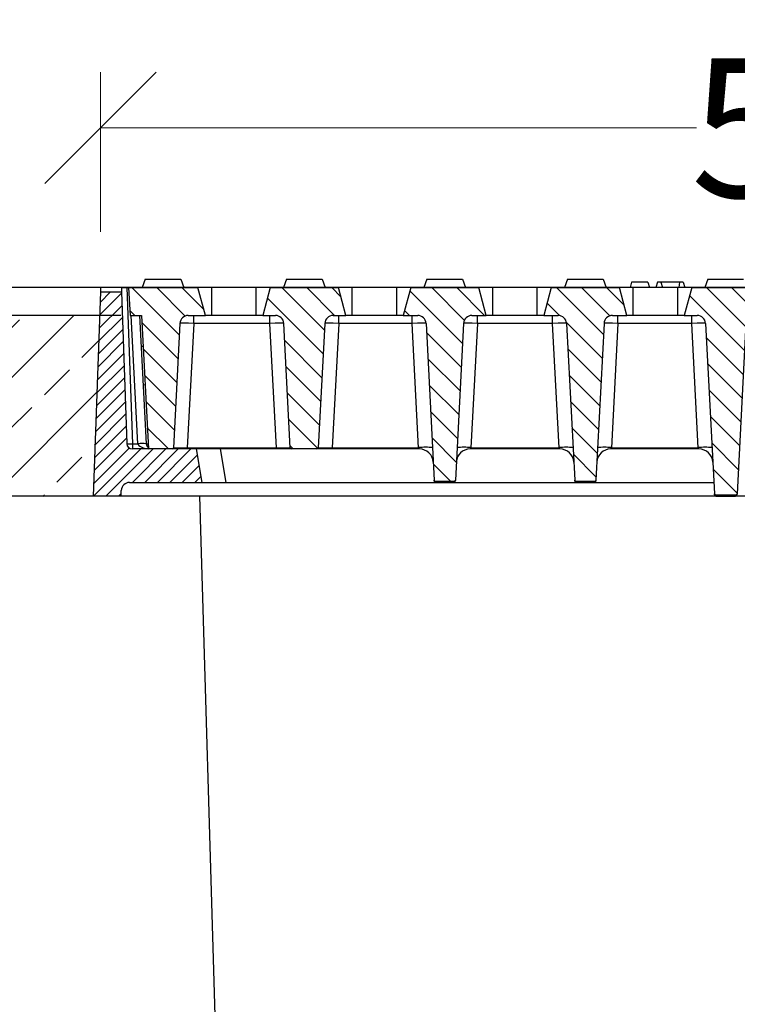
# Model space of a CAD drawing. Units: millimetres. Extents: x -3230 to 16300, y -13670 to 6842.
# Drawn here: x 13759 to 14017, y -3363 to -3009 of the extents above; entities that cross this region are included whole.
import ezdxf

# ---------------------------------------------------------------- set-up
doc = ezdxf.new("R2010")
doc.units = ezdxf.units.MM
doc.layers.add('Bauteil', color=7, linetype='Continuous')
doc.layers.add('dimensioning', color=7, linetype='Continuous')
doc.styles.add('Schlitzrinne Textstile', font='arial.ttf')
doc.dimstyles.new('Schlitzrinne Bemaßung', dxfattribs={"dimtxt": 35, "dimasz": 35, "dimexe": 20, "dimexo": 20, "dimgap": 0.09, "dimtad": 0, "dimtih": 1, "dimtoh": 1, "dimdec": 0, "dimlfac": 0.1, "dimzin": 0, "dimdsep": 46, "dimtxsty": 'Schlitzrinne Textstile', "dimblk": 'OBLIQUE', "dimblk1": 'OBLIQUE', "dimblk2": 'OBLIQUE', "dimcen": 0.09, "dimadec": 0, "dimazin": 0, "dimtfac": 1, "dimtdec": 4, "dimtofl": 0, "dimtmove": 0, "dimatfit": 3, "dimldrblk": 'OBLIQUE', "dimfxl": 1, "dimtolj": 1, "dimtzin": 0, "dimlwd": 5, "dimlwe": 5, "dimarcsym": 0})
pattern_1 = [(135, (10398.3964, -5506.2136), (-4.490128, -4.490128), [])]

# ---------------------------------------------------------------- blocks, each defined once
blk = doc.blocks.new('_Oblique')
at = {"color": 0, "linetype": 'ByBlock', "lineweight": -2}
blk.add_line((-0.5, -0.5), (0.5, 0.5), dxfattribs=at)
blk = doc.blocks.new('*D392')
at = {"layer": 'Defpoints', "color": 0, "transparency": 16777216}
for p in [(13537.91, -2980.36), (14537.91, -3115.75), (13537.91, -3125.75)]:
    blk.add_point(p, dxfattribs=at)
at = {"layer": 'dimensioning', "color": 0, "lineweight": 5, "transparency": 16777216}
for p, q in [((13537.91, -3105.75), (13537.91, -2960.36)), ((14537.91, -3095.75), (14537.91, -2960.36)), ((13537.91, -2980.36), (13985.02, -2980.36)), ((14537.91, -2980.36), (14090.79, -2980.36))]:
    blk.add_line(p, q, dxfattribs=at)
at = {"layer": 'dimensioning', "color": 0, "lineweight": 5, "transparency": 16777216, "xscale": 40, "yscale": 40, "zscale": 40, "rotation": 180}
blk.add_blockref('_Oblique', (13537.91, -2980.36), dxfattribs=at)
at = {"layer": 'dimensioning', "color": 0, "lineweight": 5, "transparency": 16777216, "xscale": 40, "yscale": 40, "zscale": 40}
blk.add_blockref('_Oblique', (14537.91, -2980.36), dxfattribs=at)
at = {"layer": 'dimensioning', "color": 0, "transparency": 16777216, "insert": (14037.91, -2980.36), "char_height": 50, "attachment_point": 5, "style": 'Schlitzrinne Textstile'}
blk.add_mtext('\\A1;100', dxfattribs=at)
blk = doc.blocks.new('*D412')
at = {"layer": 'Defpoints', "color": 0, "transparency": 16777216}
for p in [(14287.91, -3048.31), (13787.91, -3105.75), (14287.91, -3105.75)]:
    blk.add_point(p, dxfattribs=at)
at = {"layer": 'dimensioning', "color": 0, "lineweight": 5, "transparency": 16777216}
for p, q in [((13787.91, -3085.75), (13787.91, -3028.31)), ((14287.91, -3085.75), (14287.91, -3028.31)), ((13787.91, -3048.31), (14002.09, -3048.31)), ((14287.91, -3048.31), (14073.72, -3048.31))]:
    blk.add_line(p, q, dxfattribs=at)
at = {"layer": 'dimensioning', "color": 0, "lineweight": 5, "transparency": 16777216, "xscale": 40, "yscale": 40, "zscale": 40, "rotation": 180}
blk.add_blockref('_Oblique', (13787.91, -3048.31), dxfattribs=at)
at = {"layer": 'dimensioning', "color": 0, "lineweight": 5, "transparency": 16777216, "xscale": 40, "yscale": 40, "zscale": 40}
blk.add_blockref('_Oblique', (14287.91, -3048.31), dxfattribs=at)
at = {"layer": 'dimensioning', "color": 0, "transparency": 16777216, "insert": (14037.91, -3048.31), "char_height": 50, "attachment_point": 5, "style": 'Schlitzrinne Textstile'}
blk.add_mtext('\\A1;50', dxfattribs=at)

msp = doc.modelspace()

# ---------------------------------------------------------------- hatches: boundary and pattern name
at = {"layer": 'Bauteil', "linetype": 'Continuous', "lineweight": 18}
h = msp.add_hatch(dxfattribs=at)
h.set_pattern_fill('ANSI31', color=0, scale=2, angle=90, style=0)
h.set_pattern_definition(pattern_1)
edge = h.paths.add_edge_path(flags=0)
edge.add_line((13797.91, -3105.75), (13798.61, -3115.75))
edge.add_line((13798.61, -3115.75), (13802.61, -3115.75))
edge.add_line((13802.61, -3115.75), (13805.12, -3163.75))
edge.add_line((13805.12, -3163.75), (13813.62, -3163.75))
edge.add_arc((13813.62, -3163.25), 0.5, 270, 357)
edge.add_line((13814.12, -3163.28), (13816.46, -3118.59))
edge.add_arc((13819.45, -3118.75), 3, 90, 177, ccw=False)
edge.add_line((13819.45, -3115.75), (13825.59, -3115.75))
edge.add_line((13825.59, -3115.75), (13822.91, -3105.75))
edge.add_line((13822.91, -3105.75), (13797.91, -3105.75))
h = msp.add_hatch(dxfattribs=at)
h.set_pattern_fill('ANSI31', color=0, scale=2, angle=90, style=0)
h.set_pattern_definition(pattern_1)
edge = h.paths.add_edge_path(flags=0)
edge.add_line((13866.18, -3163.28), (13868.52, -3118.59))
edge.add_arc((13871.52, -3118.75), 3, 90, 177, ccw=False)
edge.add_line((13871.52, -3115.75), (13876.09, -3115.75))
edge.add_line((13876.09, -3115.75), (13873.41, -3105.75))
edge.add_line((13873.41, -3105.75), (13848.91, -3105.75))
edge.add_line((13848.91, -3105.75), (13846.23, -3115.75))
edge.add_line((13846.23, -3115.75), (13850.79, -3115.75))
edge.add_arc((13850.79, -3118.75), 3, 3, 90, ccw=False)
edge.add_line((13853.79, -3118.59), (13856.13, -3163.28))
edge.add_arc((13856.63, -3163.25), 0.5, 183, 270)
edge.add_line((13856.63, -3163.75), (13865.68, -3163.75))
edge.add_arc((13865.68, -3163.25), 0.5, 270, 357)
h = msp.add_hatch(dxfattribs=at)
h.set_pattern_fill('ANSI31', color=0, scale=2, angle=90, style=0)
h.set_pattern_definition(pattern_1)
edge = h.paths.add_edge_path(flags=0)
edge.add_line((13896.73, -3115.75), (13901.92, -3115.75))
edge.add_arc((13901.92, -3118.75), 3, 3, 90, ccw=False)
edge.add_line((13904.91, -3118.59), (13907.87, -3174.96))
edge.add_spline(control_points=[(13907.87, -3174.96), (13907.87, -3174.99), (13907.87, -3175.02), (13907.88, -3175.05), (13907.89, -3175.1), (13907.91, -3175.15), (13907.94, -3175.2), (13907.97, -3175.25), (13908.01, -3175.29), (13908.05, -3175.33), (13908.1, -3175.36), (13908.15, -3175.39), (13908.2, -3175.41), (13908.25, -3175.43), (13908.31, -3175.44), (13908.37, -3175.44)], knot_values=[0, 0, 0, 0, 0.000085, 0.000085, 0.000085, 0.000254, 0.000254, 0.000254, 0.000424, 0.000424, 0.000424, 0.000594, 0.000594, 0.000594, 0.000763, 0.000763, 0.000763, 0.000763], weights=[1, 1, 1, 1, 1, 1, 1, 1, 1, 1, 1, 1, 1, 1, 1, 1], degree=3, periodic=0)
edge.add_line((13908.37, -3175.44), (13914.95, -3175.44))
edge.add_spline(control_points=[(13914.95, -3175.44), (13914.98, -3175.44), (13915.01, -3175.43), (13915.03, -3175.43), (13915.09, -3175.42), (13915.14, -3175.4), (13915.19, -3175.37), (13915.24, -3175.35), (13915.29, -3175.31), (13915.32, -3175.27), (13915.36, -3175.23), (13915.39, -3175.18), (13915.41, -3175.13), (13915.43, -3175.07), (13915.45, -3175.02), (13915.45, -3174.96)], knot_values=[0, 0, 0, 0, 0.000084, 0.000084, 0.000084, 0.000254, 0.000254, 0.000254, 0.000424, 0.000424, 0.000424, 0.000594, 0.000594, 0.000594, 0.000763, 0.000763, 0.000763, 0.000763], weights=[1, 1, 1, 1, 1, 1, 1, 1, 1, 1, 1, 1, 1, 1, 1, 1], degree=3, periodic=0)
edge.add_line((13915.45, -3174.96), (13918.4, -3118.59))
edge.add_arc((13921.4, -3118.75), 3, 90, 177, ccw=False)
edge.add_line((13921.4, -3115.75), (13926.59, -3115.75))
edge.add_line((13926.59, -3115.75), (13923.91, -3105.75))
edge.add_line((13923.91, -3105.75), (13899.41, -3105.75))
edge.add_line((13899.41, -3105.75), (13896.73, -3115.75))
h = msp.add_hatch(dxfattribs=at)
h.set_pattern_fill('ANSI31', color=0, scale=2, angle=90, style=0)
h.set_pattern_definition(pattern_1)
edge = h.paths.add_edge_path(flags=0)
edge.add_line((13947.23, -3115.75), (13952.42, -3115.75))
edge.add_arc((13952.42, -3118.75), 3, 3, 90, ccw=False)
edge.add_line((13955.41, -3118.59), (13958.37, -3174.96))
edge.add_spline(control_points=[(13958.37, -3174.96), (13958.37, -3174.99), (13958.37, -3175.02), (13958.38, -3175.05), (13958.39, -3175.1), (13958.41, -3175.15), (13958.44, -3175.2), (13958.47, -3175.25), (13958.51, -3175.29), (13958.55, -3175.33), (13958.6, -3175.36), (13958.65, -3175.39), (13958.7, -3175.41), (13958.75, -3175.43), (13958.81, -3175.44), (13958.87, -3175.44)], knot_values=[0, 0, 0, 0, 0.000085, 0.000085, 0.000085, 0.000254, 0.000254, 0.000254, 0.000424, 0.000424, 0.000424, 0.000594, 0.000594, 0.000594, 0.000763, 0.000763, 0.000763, 0.000763], weights=[1, 1, 1, 1, 1, 1, 1, 1, 1, 1, 1, 1, 1, 1, 1, 1], degree=3, periodic=0)
edge.add_line((13958.87, -3175.44), (13965.45, -3175.44))
edge.add_spline(control_points=[(13965.45, -3175.44), (13965.48, -3175.44), (13965.51, -3175.43), (13965.53, -3175.43), (13965.59, -3175.42), (13965.64, -3175.4), (13965.69, -3175.37), (13965.74, -3175.35), (13965.79, -3175.31), (13965.82, -3175.27), (13965.86, -3175.23), (13965.89, -3175.18), (13965.91, -3175.13), (13965.93, -3175.07), (13965.95, -3175.02), (13965.95, -3174.96)], knot_values=[0, 0, 0, 0, 0.000084, 0.000084, 0.000084, 0.000254, 0.000254, 0.000254, 0.000424, 0.000424, 0.000424, 0.000594, 0.000594, 0.000594, 0.000763, 0.000763, 0.000763, 0.000763], weights=[1, 1, 1, 1, 1, 1, 1, 1, 1, 1, 1, 1, 1, 1, 1, 1], degree=3, periodic=0)
edge.add_line((13965.95, -3174.96), (13968.9, -3118.59))
edge.add_arc((13971.9, -3118.75), 3, 90, 177, ccw=False)
edge.add_line((13971.9, -3115.75), (13977.09, -3115.75))
edge.add_line((13977.09, -3115.75), (13974.41, -3105.75))
edge.add_line((13974.41, -3105.75), (13949.91, -3105.75))
edge.add_line((13949.91, -3105.75), (13947.23, -3115.75))
h = msp.add_hatch(dxfattribs=at)
h.set_pattern_fill('ANSI31', color=0, scale=2, angle=90, style=0)
h.set_pattern_definition(pattern_1)
edge = h.paths.add_edge_path(flags=0)
edge.add_line((14016.71, -3179.83), (14019.91, -3118.59))
edge.add_arc((14022.91, -3118.75), 3, 90, 177, ccw=False)
edge.add_line((14022.91, -3115.75), (14027.59, -3115.75))
edge.add_line((14027.59, -3115.75), (14024.91, -3105.75))
edge.add_line((14024.91, -3105.75), (14000.41, -3105.75))
edge.add_line((14000.41, -3105.75), (13997.73, -3115.75))
edge.add_line((13997.73, -3115.75), (14002.4, -3115.75))
edge.add_arc((14002.4, -3118.75), 3, 3, 90, ccw=False)
edge.add_line((14005.4, -3118.59), (14008.61, -3179.83))
edge.add_spline(control_points=[(14008.61, -3179.83), (14008.61, -3179.86), (14008.61, -3179.89), (14008.62, -3179.92), (14008.63, -3179.97), (14008.66, -3180.03), (14008.68, -3180.07), (14008.71, -3180.12), (14008.75, -3180.16), (14008.8, -3180.2), (14008.84, -3180.23), (14008.89, -3180.26), (14008.94, -3180.28), (14009, -3180.3), (14009.05, -3180.31), (14009.11, -3180.31)], knot_values=[0, 0, 0, 0, 0.000085, 0.000085, 0.000085, 0.000255, 0.000255, 0.000255, 0.000424, 0.000424, 0.000424, 0.000594, 0.000594, 0.000594, 0.000763, 0.000763, 0.000763, 0.000763], weights=[1, 1, 1, 1, 1, 1, 1, 1, 1, 1, 1, 1, 1, 1, 1, 1], degree=3, periodic=0)
edge.add_line((14009.11, -3180.31), (14016.21, -3180.31))
edge.add_spline(control_points=[(14016.21, -3180.31), (14016.23, -3180.31), (14016.26, -3180.31), (14016.29, -3180.3), (14016.34, -3180.29), (14016.4, -3180.27), (14016.45, -3180.25), (14016.5, -3180.22), (14016.54, -3180.18), (14016.58, -3180.14), (14016.62, -3180.1), (14016.65, -3180.05), (14016.67, -3180), (14016.69, -3179.95), (14016.7, -3179.89), (14016.71, -3179.83)], knot_values=[0, 0, 0, 0, 0.000084, 0.000084, 0.000084, 0.000254, 0.000254, 0.000254, 0.000424, 0.000424, 0.000424, 0.000594, 0.000594, 0.000594, 0.000764, 0.000764, 0.000764, 0.000764], weights=[1, 1, 1, 1, 1, 1, 1, 1, 1, 1, 1, 1, 1, 1, 1, 1], degree=3, periodic=0)
at = {"layer": 'Bauteil'}
h = msp.add_hatch(dxfattribs=at)
h.set_pattern_fill('ANSI31', color=256, style=0)
h.set_pattern_definition([(45, (10398.3964, -5436.2136), (-2.245064, 2.245064), [])])
h.paths.add_polyline_path([(13813.62, -3163.75), (13805.12, -3163.75), (13799.36, -3163.75, -0.404026), (13797.37, -3161.82), (13795.46, -3107.29), (13787.85, -3107.29), (13785.29, -3180.75), (13795.29, -3180.75), (13795.37, -3178.65, -0.404026), (13798.37, -3175.75), (13824.49, -3175.75), (13822.38, -3163.75)])
h.paths.add_polyline_path([(14280.52, -3180.75), (14290.53, -3180.75), (14287.96, -3107.29), (14280.35, -3107.29), (14278.45, -3161.82, -0.404026), (14276.45, -3163.75), (14270.69, -3163.75), (14262.2, -3163.75), (14253.44, -3163.75), (14251.33, -3175.75), (14277.45, -3175.75, -0.404026), (14280.45, -3178.65)])
h = msp.add_hatch(dxfattribs=at)
h.set_pattern_fill('ANSI33', color=256, scale=4)
h.set_pattern_definition([(45, (10139.68, -5461.214), (-17.96051, 17.96051), []), (45, (10157.64, -5461.214), (-17.96051, 17.96051), [12.7, -6.35])])
h.paths.add_polyline_path([(13537.91, -3115.75), (13537.91, -3148.25), (13582.91, -3155.75), (13582.91, -3180.75), (13785.29, -3180.75), (13787.56, -3115.75)])
h.paths.add_polyline_path([(13537.91, -3535.75), (13855.48, -3535.75), (13852.91, -3508.25), (13832.91, -3503.25), (13832.25, -3480.75), (13582.91, -3480.75), (13582.91, -3505.75), (13537.91, -3513.25)])
h.paths.add_polyline_path([(14242.91, -3503.25), (14222.91, -3508.25), (14220.38, -3535.28), (14537.91, -3497.13), (14537.91, -3480.75), (14243.56, -3480.75)])
h.paths.add_polyline_path([(14220.34, -3535.75), (14537.91, -3535.75), (14537.91, -3508.4), (14537.91, -3497.13), (14220.38, -3535.28)])
h.paths.add_polyline_path([(14537.91, -3180.75), (14537.91, -3153.1), (14537.91, -3115.75), (14288.26, -3115.75), (14290.53, -3180.75)])
h.paths.add_polyline_path([(14582.91, -3180.75), (14582.91, -3165.75), (14556.91, -3160.95), (14556.91, -3180.75)])
h.paths.add_polyline_path([(14537.91, -3153.1), (14537.91, -3180.75), (14556.91, -3180.75), (14556.91, -3160.95), (14556.91, -3155.75)])
h.paths.add_polyline_path([(14582.91, -3491.72), (14582.91, -3480.75), (14556.91, -3480.75), (14556.91, -3494.85)])
h.paths.add_polyline_path([(14556.91, -3494.85), (14556.91, -3500.55), (14582.91, -3495.75), (14582.91, -3491.72)])
h.paths.add_polyline_path([(14537.91, -3497.13), (14556.91, -3494.85), (14556.91, -3480.75), (14537.91, -3480.75)])
h.paths.add_polyline_path([(14556.91, -3500.55), (14556.91, -3494.85), (14537.91, -3497.13), (14537.91, -3507.08), (14547.41, -3507.08), (14556.91, -3505.75)])

# ---------------------------------------------------------------- linework, layer by layer
at = {"layer": 'Bauteil', "color": 0, "linetype": 'Continuous', "lineweight": 25}
for p, q in [((13804, -3102.75), (13802.91, -3105.75)), ((13804, -3102.75), (13816.82, -3102.75)), ((13816.82, -3102.75), (13817.91, -3105.75)), ((13854.75, -3102.75), (13853.66, -3105.75)), ((13854.75, -3102.75), (13867.57, -3102.75)), ((13867.57, -3102.75), (13868.66, -3105.75)), ((13905.25, -3102.75), (13904.16, -3105.75)), ((13905.25, -3102.75), (13918.07, -3102.75)), ((13918.07, -3102.75), (13919.16, -3105.75)), ((13955.75, -3102.75), (13954.66, -3105.75)), ((13955.75, -3102.75), (13968.57, -3102.75)), ((13968.57, -3102.75), (13969.66, -3105.75)), ((14006.25, -3102.75), (14005.16, -3105.75)), ((14006.25, -3102.75), (14019.07, -3102.75)), ((13787.91, -3105.75), (13787.85, -3107.29)), ((13795.41, -3105.75), (13787.91, -3105.75)), ((13795.41, -3105.75), (13795.46, -3107.29)), ((13795.41, -3105.75), (13797.4, -3105.75)), ((13797.4, -3105.75), (13799.36, -3161.85)), ((13797.4, -3105.75), (13797.91, -3105.75)), ((13797.91, -3105.75), (13798.61, -3115.75)), ((13797.91, -3105.75), (13822.91, -3105.75)), ((13825.59, -3115.75), (13822.91, -3105.75)), ((13827.91, -3105.75), (13822.91, -3105.75)), ((13827.91, -3115.75), (13827.91, -3105.75)), ((13843.91, -3105.75), (13827.91, -3105.75)), ((13843.91, -3115.75), (13843.91, -3105.75)), ((13848.91, -3105.75), (13843.91, -3105.75)), ((13848.91, -3105.75), (13846.23, -3115.75)), ((13848.91, -3105.75), (13873.41, -3105.75)), ((13876.09, -3115.75), (13873.41, -3105.75)), ((13878.41, -3105.75), (13873.41, -3105.75)), ((13878.41, -3115.75), (13878.41, -3105.75)), ((13894.41, -3105.75), (13878.41, -3105.75)), ((13894.41, -3115.75), (13894.41, -3105.75)), ((13899.41, -3105.75), (13894.41, -3105.75)), ((13899.41, -3105.75), (13896.73, -3115.75)), ((13899.41, -3105.75), (13923.91, -3105.75)), ((13926.59, -3115.75), (13923.91, -3105.75)), ((13928.91, -3105.75), (13923.91, -3105.75)), ((13928.91, -3115.75), (13928.91, -3105.75)), ((13944.91, -3105.75), (13928.91, -3105.75)), ((13944.91, -3115.75), (13944.91, -3105.75)), ((13949.91, -3105.75), (13944.91, -3105.75)), ((13949.91, -3105.75), (13947.23, -3115.75)), ((13949.91, -3105.75), (13974.41, -3105.75)), ((13977.09, -3115.75), (13974.41, -3105.75)), ((13979.41, -3105.75), (13974.41, -3105.75)), ((13978.78, -3103.75), (13978.24, -3105.75)), ((13984.7, -3103.75), (13978.78, -3103.75)), ((13979.41, -3115.75), (13979.41, -3105.75)), ((13995.41, -3105.75), (13979.41, -3105.75)), ((13984.7, -3103.75), (13985.24, -3105.75)), ((13988.11, -3103.75), (13987.57, -3105.75)), ((13989.37, -3103.75), (13988.11, -3103.75)), ((13996.07, -3103.75), (13989.37, -3103.75)), ((13989.37, -3103.75), (13989.91, -3105.75)), ((13995.41, -3115.75), (13995.41, -3105.75)), ((14000.41, -3105.75), (13995.41, -3105.75)), ((13996.07, -3103.75), (13995.79, -3105.75)), ((13997.37, -3103.75), (13996.07, -3103.75)), ((13997.37, -3103.75), (13997.91, -3105.75)), ((14000.41, -3105.75), (13997.73, -3115.75)), ((14000.41, -3105.75), (14024.91, -3105.75)), ((13787.85, -3107.29), (13785.29, -3180.75)), ((13787.85, -3107.29), (13795.46, -3107.29)), ((13795.46, -3107.29), (13797.37, -3161.82)), ((13798.61, -3115.75), (13802.61, -3115.75)), ((13801.35, -3161.85), (13798.94, -3115.75)), ((13801.93, -3115.75), (13804.35, -3161.85)), ((13802.61, -3115.75), (13805.12, -3163.75)), ((13819.45, -3115.75), (13825.59, -3115.75)), ((13821.45, -3118.59), (13821.45, -3115.75)), ((13827.91, -3115.75), (13825.59, -3115.75)), ((13843.91, -3115.75), (13827.91, -3115.75)), ((13846.23, -3115.75), (13843.91, -3115.75)), ((13846.23, -3115.75), (13850.79, -3115.75)), ((13848.8, -3118.59), (13848.8, -3115.75)), ((13871.52, -3115.75), (13876.09, -3115.75)), ((13873.52, -3118.59), (13873.52, -3115.75)), ((13878.41, -3115.75), (13876.09, -3115.75)), ((13894.41, -3115.75), (13878.41, -3115.75)), ((13896.73, -3115.75), (13894.41, -3115.75)), ((13896.73, -3115.75), (13901.92, -3115.75)), ((13899.92, -3118.59), (13899.92, -3115.75)), ((13921.4, -3115.75), (13926.59, -3115.75)), ((13923.4, -3118.59), (13923.4, -3115.75)), ((13928.91, -3115.75), (13926.59, -3115.75)), ((13944.91, -3115.75), (13928.91, -3115.75)), ((13947.23, -3115.75), (13944.91, -3115.75)), ((13947.23, -3115.75), (13952.42, -3115.75)), ((13950.42, -3118.59), (13950.42, -3115.75)), ((13971.9, -3115.75), (13977.09, -3115.75)), ((13973.9, -3118.59), (13973.9, -3115.75)), ((13979.41, -3115.75), (13977.09, -3115.75)), ((13995.41, -3115.75), (13979.41, -3115.75)), ((13997.73, -3115.75), (13995.41, -3115.75)), ((13997.73, -3115.75), (14002.4, -3115.75)), ((14000.41, -3118.59), (14000.41, -3115.75)), ((13816.46, -3118.59), (13814.12, -3163.28)), ((13821.45, -3118.59), (13819.11, -3163.28)), ((13848.8, -3118.59), (13821.45, -3118.59)), ((13851.14, -3163.28), (13848.8, -3118.59)), ((13856.13, -3163.28), (13853.79, -3118.59)), ((13868.52, -3118.59), (13866.18, -3163.28)), ((13873.52, -3118.59), (13871.18, -3163.28)), ((13899.92, -3118.59), (13873.52, -3118.59)), ((13902.26, -3163.28), (13899.92, -3118.59)), ((13904.91, -3118.59), (13907.87, -3174.96)), ((13918.4, -3118.59), (13915.45, -3174.96)), ((13923.4, -3118.59), (13921.05, -3163.28)), ((13950.42, -3118.59), (13923.4, -3118.59)), ((13952.76, -3163.28), (13950.42, -3118.59)), ((13955.41, -3118.59), (13958.37, -3174.96)), ((13968.9, -3118.59), (13965.95, -3174.96)), ((13973.9, -3118.59), (13971.55, -3163.28)), ((14000.41, -3118.59), (13973.9, -3118.59)), ((14002.75, -3163.28), (14000.41, -3118.59)), ((14005.4, -3118.59), (14008.61, -3179.83)), ((14019.91, -3118.59), (14016.71, -3179.83)), ((13803.19, -3126.87), (13802.52, -3126.9)), ((13803.24, -3140.63), (13803.91, -3140.67)), ((13799.36, -3161.85), (13799.36, -3163.75)), ((13799.36, -3161.85), (13801.35, -3161.85)), ((13819.11, -3163.28), (13819.11, -3163.75)), ((13819.11, -3163.28), (13851.14, -3163.28)), ((13851.14, -3163.28), (13851.14, -3163.75)), ((13871.18, -3163.75), (13871.18, -3163.28)), ((13871.18, -3163.28), (13902.26, -3163.28)), ((13902.53, -3163.75), (13902.26, -3163.28)), ((13921.05, -3163.28), (13920.78, -3163.75)), ((13921.05, -3163.28), (13952.76, -3163.28)), ((13953.03, -3163.75), (13952.76, -3163.28)), ((13971.55, -3163.28), (13971.28, -3163.75)), ((13971.55, -3163.28), (14002.75, -3163.28)), ((14003.02, -3163.75), (14002.75, -3163.28)), ((13822.38, -3163.75), (13799.36, -3163.75)), ((13813.62, -3163.75), (13805.12, -3163.75)), ((13851.14, -3163.75), (13822.38, -3163.75)), ((13824.49, -3175.75), (13822.38, -3163.75)), ((13830.96, -3163.75), (13832.91, -3175.75)), ((13856.63, -3163.75), (13851.14, -3163.75)), ((13865.68, -3163.75), (13856.63, -3163.75)), ((13871.18, -3163.75), (13865.68, -3163.75)), ((13902.53, -3163.75), (13871.18, -3163.75)), ((13953.03, -3163.75), (13920.78, -3163.75)), ((14003.02, -3163.75), (13971.28, -3163.75)), ((13798.37, -3175.75), (13824.49, -3175.75)), ((13824.49, -3175.75), (13832.91, -3175.75)), ((13832.91, -3175.75), (13908.38, -3175.75)), ((13907.88, -3175.28), (13907.87, -3174.96)), ((13914.95, -3175.44), (13908.37, -3175.44)), ((13908.37, -3175.44), (13908.38, -3175.75)), ((13908.38, -3175.75), (13914.93, -3175.75)), ((13914.93, -3175.75), (13914.95, -3175.44)), ((13914.93, -3175.75), (13958.88, -3175.75)), ((13915.45, -3174.96), (13915.43, -3175.28)), ((13958.38, -3175.28), (13958.37, -3174.96)), ((13965.45, -3175.44), (13958.87, -3175.44)), ((13958.87, -3175.44), (13958.88, -3175.75)), ((13958.88, -3175.75), (13965.43, -3175.75)), ((13965.43, -3175.75), (13965.45, -3175.44)), ((13965.43, -3175.75), (14008.4, -3175.75)), ((13965.95, -3174.96), (13965.93, -3175.28)), ((13795.29, -3180.75), (13795.37, -3178.65)), ((14008.63, -3180.28), (14008.61, -3179.83)), ((14016.21, -3180.31), (14009.11, -3180.31)), ((14009.11, -3180.31), (14009.13, -3180.75)), ((14009.13, -3180.75), (14016.18, -3180.75)), ((14016.18, -3180.75), (14016.21, -3180.31)), ((14016.71, -3179.83), (14016.68, -3180.28))]:
    msp.add_line(p, q, dxfattribs=at)
at = {"layer": 'Bauteil'}
for p, q in [((14527.91, -3105.75), (13547.91, -3105.75)), ((13795.25, -3115.75), (13537.91, -3115.75)), ((14280.52, -3180.75), (13582.91, -3180.75)), ((13823.52, -3180.75), (13832.91, -3503.25))]:
    msp.add_line(p, q, dxfattribs=at)
at = {"layer": 'Bauteil', "color": 0, "linetype": 'Continuous', "lineweight": 25}
for centre, radius, start, end in [((13819.45, -3118.75), 3, 90, 177), ((13850.79, -3118.75), 3, 3, 90), ((13871.52, -3118.75), 3, 90, 177), ((13901.92, -3118.75), 3, 3, 90), ((13921.4, -3118.75), 3, 90, 177), ((13952.42, -3118.75), 3, 3, 90), ((13971.9, -3118.75), 3, 90, 177), ((14002.4, -3118.75), 3, 3, 90), ((13799.36, -3161.75), 2, 182, 270), ((13798.53, -3152.26), 9.63, 263.0411, 274.9598), ((13802.85, -3176.21), 14.43, 84.0433, 95.9567), ((13806.34, -3161.75), 2, 183, 231.4811), ((13804.77, -3158.38), 3.51, 263.038, 274.1101), ((13813.62, -3163.25), 0.5, 270, 357), ((13856.63, -3163.25), 0.5, 183, 270), ((13865.68, -3163.25), 0.5, 270, 357), ((13904.76, -3187.2), 24.06, 84.0433, 95.9567), ((13918.56, -3187.2), 24.06, 84.0433, 95.9567), ((13955.26, -3187.2), 24.06, 84.0433, 95.9567), ((13969.06, -3187.2), 24.06, 84.0433, 95.9567), ((14005.24, -3187.2), 24.06, 84.0433, 95.9567), ((13902.53, -3168.75), 5, 3, 90), ((13920.78, -3168.75), 5, 90, 177), ((13953.03, -3168.75), 5, 3, 90), ((13971.28, -3168.75), 5, 90, 177), ((14003.02, -3168.75), 5, 3, 90), ((13798.37, -3178.75), 3, 90, 178), ((13908.38, -3175.25), 0.5, 183, 265.91), ((13914.93, -3175.25), 0.5, 270.9242, 357), ((13958.88, -3175.25), 0.5, 183, 265.91), ((13965.43, -3175.25), 0.5, 270.9242, 357), ((14009.13, -3180.25), 0.5, 183, 266.9861), ((14016.18, -3180.25), 0.5, 271.4807, 357)]:
    msp.add_arc(centre, radius, start, end, dxfattribs=at)
for centre, major_axis, ratio, start_param, end_param in [((13821.46, -3118.75), (5, -0.16), 0.031345, 1.572878, 3.140935), ((13848.79, -3118.75), (5, 0.16), 0.031345, 0.000658, 1.568715), ((13873.52, -3118.75), (5, -0.16), 0.031345, 1.572878, 3.140935), ((13899.91, -3118.75), (5, 0.16), 0.031345, 0.000658, 1.568715), ((13923.4, -3118.75), (5, -0.16), 0.031345, 1.572878, 3.140935), ((13950.41, -3118.75), (5, 0.16), 0.031345, 0.000658, 1.568715), ((13973.9, -3118.75), (5, -0.16), 0.031345, 1.572878, 3.140935), ((14000.4, -3118.75), (5, 0.16), 0.031345, 0.000658, 1.568715), ((13806.34, -3161.75), (5, 0), 0.4, 3.193953, 4.464676), ((13819.12, -3163.25), (5.01, 0.03), 0.005209, 3.141292, 4.70935), ((13851.12, -3163.25), (5.01, -0.03), 0.005209, 4.715428, 6.283486), ((13871.19, -3163.25), (5.01, 0.03), 0.005209, 3.141292, 4.70935)]:
    msp.add_ellipse(centre, major_axis=major_axis, ratio=ratio, start_param=start_param, end_param=end_param, dxfattribs=at)
for points, knots in [([(13908.37, -3175.44), (13908.31, -3175.43), (13908.2, -3175.42), (13908.05, -3175.33), (13907.93, -3175.21), (13907.88, -3175.07), (13907.87, -3174.99), (13907.87, -3174.96)], [0, 0, 0, 0, 0.221971, 0.443941, 0.665961, 0.888078, 1, 1, 1, 1]), ([(13915.45, -3174.96), (13915.44, -3175.02), (13915.42, -3175.13), (13915.33, -3175.27), (13915.2, -3175.38), (13915.06, -3175.43), (13914.98, -3175.43), (13914.95, -3175.44)], [0, 0, 0, 0, 0.222214, 0.44443, 0.666601, 0.888675, 1, 1, 1, 1]), ([(13958.87, -3175.44), (13958.81, -3175.43), (13958.7, -3175.42), (13958.55, -3175.33), (13958.43, -3175.21), (13958.38, -3175.07), (13958.37, -3174.99), (13958.37, -3174.96)], [0, 0, 0, 0, 0.221971, 0.443941, 0.665961, 0.888078, 1, 1, 1, 1]), ([(13965.95, -3174.96), (13965.94, -3175.02), (13965.92, -3175.13), (13965.83, -3175.27), (13965.7, -3175.38), (13965.56, -3175.43), (13965.48, -3175.43), (13965.45, -3175.44)], [0, 0, 0, 0, 0.222214, 0.44443, 0.666601, 0.888675, 1, 1, 1, 1]), ([(14009.11, -3180.31), (14009.05, -3180.3), (14008.94, -3180.29), (14008.79, -3180.21), (14008.68, -3180.08), (14008.62, -3179.95), (14008.61, -3179.86), (14008.61, -3179.83)], [0, 0, 0, 0, 0.221852, 0.4437, 0.665649, 0.887789, 1, 1, 1, 1]), ([(14016.71, -3179.83), (14016.7, -3179.89), (14016.68, -3180), (14016.59, -3180.15), (14016.45, -3180.25), (14016.32, -3180.3), (14016.23, -3180.31), (14016.21, -3180.31)], [0, 0, 0, 0, 0.222332, 0.444667, 0.666912, 0.888968, 1, 1, 1, 1])]:
    msp.add_open_spline(points, degree=3, knots=knots, dxfattribs=at)

# ---------------------------------------------------------------- dimensions: what is measured, and where the dimension line sits
at = {"layer": 'dimensioning', "color": 5}
for base, p1, p2, picture, middle in [((13537.91, -2980.36), (14537.91, -3115.75), (13537.91, -3125.75), '*D392', (14037.91, -2980.36)), ((14287.91, -3048.31), (13787.91, -3105.75), (14287.91, -3105.75), '*D412', (14037.91, -3048.31))]:
    dim = msp.add_linear_dim(base=base, p1=p1, p2=p2, dimstyle='Schlitzrinne Bemaßung', override={"dimtxt": 50, "dimasz": 40, "dimsah": 1}, dxfattribs=at)
    dim.commit()
    dim.dimension.update_dxf_attribs({"geometry": picture, "text_midpoint": middle})

doc.saveas('drawing.dxf')
